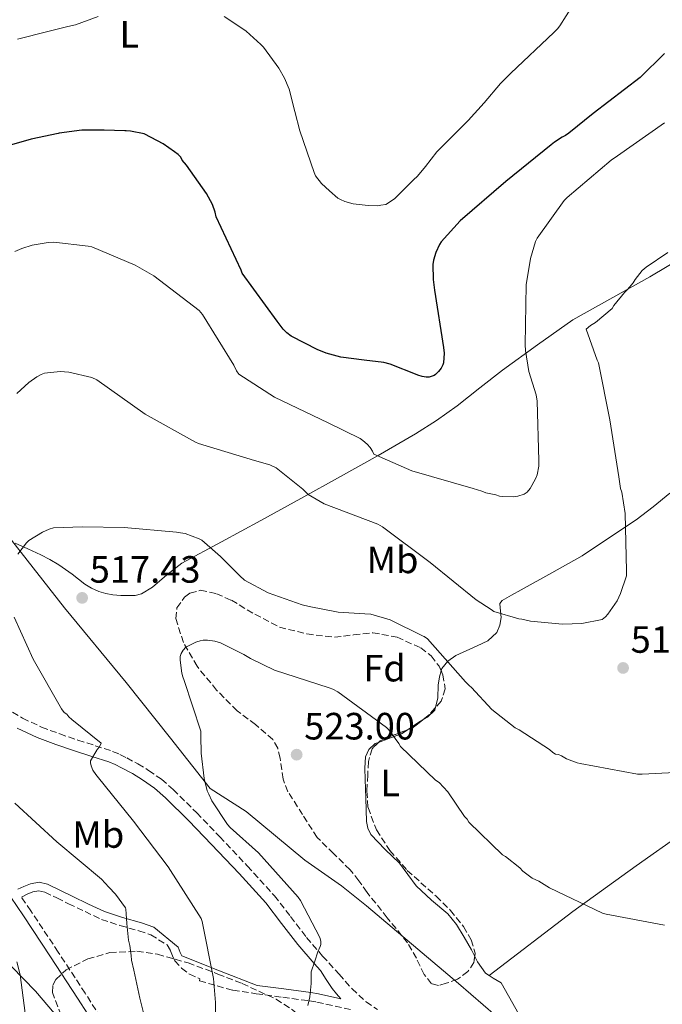
# Model space of a CAD drawing. Units: metres. Extents: x 583653 to 587098, y 4721997 to 4724352.
# Drawn here: x 585335 to 585504, y 4723937 to 4724196 of the extents above; entities that cross this region are included whole.
import ezdxf
from ezdxf.enums import TextEntityAlignment as Align

# ---------------------------------------------------------------- set-up
doc = ezdxf.new("R2010")
doc.units = ezdxf.units.M
doc.header["$MEASUREMENT"] = 0
doc.linetypes.add('DGN Style 3', pattern=[2.435890702152634, 1.739921930109024, -0.6959687720436097])
for name, color, linetype, lineweight in [('Camino', 7, 'DGN Style 3', 0), ('Cota de punto acotado terreno', 7, 'Continuous', 0), ('Curva de nivel directora', 30, 'Continuous', 30), ('Curva de nivel intermedia', 30, 'Continuous', 0), ('Etiqueta de uso rústico', 92, 'Continuous', 0), ('Etiqueta de zona arbolada', 92, 'Continuous', 0), ('Límite de Concejo', 7, 'Continuous', 0), ('Línea de cambio de uso (parcela vista)', 92, 'Continuous', 0), ('Margen derecho', 7, 'Continuous', 0), ('Punto acotado terreno (símbolo)', 7, 'Continuous', 0), ('Zona arbolada', 92, 'DGN Style 3', 0)]:
    doc.layers.add(name, color=color, linetype=linetype, lineweight=lineweight)
doc.styles.add('Style-Arial', font='arial.ttf')

# ---------------------------------------------------------------- blocks, each defined once
blk = doc.blocks.new('5PATER')
at = {"layer": 'Punto acotado terreno (símbolo)', "linetype": 'Continuous', "lineweight": 0}
h = blk.add_hatch(color=51, dxfattribs=at)
edge = h.paths.add_edge_path()
edge.add_ellipse((0, 0), major_axis=(-0.1095731443231308, -0.1110710700762829), ratio=0.9994222409660317, start_angle=0, end_angle=360)

msp = doc.modelspace()

# ---------------------------------------------------------------- linework, layer by layer
at = {"layer": 'Camino', "color": 7, "linetype": 'DGN Style 3', "lineweight": 0}
for points in [[(585331.0799999976, 4724014.77, 512.5200000000042), (585335.8099999973, 4724011.850000001, 512.8300000000017), (585340.8099999975, 4724009.52, 513.1600000000036), (585345.5700000006, 4724007.74, 513.6100000000006), (585350.3500000016, 4724006.07, 514.1199999999953), (585354.9299999992, 4724004.62, 514.6199999999955), (585359.5000000002, 4724003.12, 515.1399999999994), (585361.3799999978, 4724002.320000002, 515.3999999999943), (585363.2100000007, 4724001.400000001, 515.6600000000036), (585366.1299999976, 4723999.840000001, 515.9799999999959), (585368.9699999985, 4723998.130000001, 516.300000000003), (585372.329999998, 4723995.770000001, 516.8399999999966), (585375.4400000015, 4723993.080000003, 517.3200000000071), (585381.6099999984, 4723986.930000001, 517.6799999999932), (585387.659999999, 4723980.660000001, 517.9600000000065), (585394.9400000012, 4723972.949999999, 518.5099999999949), (585402.0599999981, 4723965.11, 519.050000000003), (585406.3000000004, 4723959.630000004, 519.279999999999), (585410.5100000015, 4723954.100000001, 519.5000000000002), (585414.7600000006, 4723949.230000002, 519.850000000006), (585419.0799999967, 4723944.439999999, 520.3899999999994), (585422.4899999977, 4723940.62, 521.1999999999972), (585426.1900000013, 4723937.140000002, 521.9900000000054), (585429.2199999979, 4723935.130000004, 522.3099999999977)], [(585357.6900000019, 4723930.930000001, 507.5899999999965), (585352.2699999994, 4723939.450000001, 506.5700000000071), (585345.1599999993, 4723950.300000001, 506.1900000000023), (585337.9699999987, 4723961.120000001, 506.0599999999978), (585335.4999999988, 4723964.730000001, 506.0599999999978), (585336.9699999974, 4723965.490000002, 506.1499999999943), (585338.510000002, 4723966.130000002, 506.2499999999999), (585340.0899999999, 4723966.420000001, 506.3399999999967), (585341.6400000011, 4723966.070000002, 506.5000000000001), (585344.7800000015, 4723964.529999999, 507.1000000000058), (585347.9200000019, 4723963.000000001, 507.7200000000011), (585352.219999998, 4723960.930000001, 508.529999999999), (585356.5599999987, 4723958.900000001, 509.3200000000071), (585361.4299999991, 4723957.27, 510.050000000003), (585366.4099999992, 4723955.890000001, 510.7299999999958), (585369.5300000017, 4723954.82, 511.1399999999995), (585373.8099999976, 4723952.170000001, 511.8500000000057), (585374.7300000007, 4723950.640000001, 512.1399999999994), (585375.2299999992, 4723949.310000001, 512.3099999999978), (585375.8199999993, 4723948.020000001, 512.4600000000064), (585377.640000001, 4723946.08, 512.6600000000036), (585379.7199999974, 4723944.439999999, 512.8999999999943), (585382.4099999985, 4723943.279999999, 513.4299999999931), (585382.3500000006, 4723942.710000002, 514.279999999999), (585391.1499999982, 4723940.210000001, 515.2500000000001), (585397.2600000014, 4723939.320000002, 516.300000000003), (585404.2699999987, 4723938.380000004, 517.9700000000012), (585411.2800000004, 4723937.460000002, 519.7500000000001), (585413.2600000007, 4723937.119999999, 520.1699999999984), (585422.2199999995, 4723935.09, 521.7200000000012)]]:
    msp.add_polyline3d(points, dxfattribs=at)
at = {"layer": 'Curva de nivel directora', "color": 30, "linetype": 'Continuous', "lineweight": 30, "elevation": 500.0000000000003, "flags": 128}
for points in [[(585504.6999999998, 4724186.840000001), (585498.3600000008, 4724180.54), (585485.9099999986, 4724171.109999999), (585479.5299999994, 4724165.87), (585478.6399999998, 4724165.270000001), (585477.8099999983, 4724164.869999999), (585475.7799999987, 4724163.539999999), (585474.9299999995, 4724162.79), (585463.0000000002, 4724153.150000002), (585450.9500000004, 4724142.820000002), (585445.91, 4724137.26), (585445.4699999997, 4724136.550000002), (585444.5399999999, 4724134.52), (585443.9099999996, 4724132.430000001), (585443.7699999987, 4724131.29), (585443.8099999991, 4724127.330000001), (585444.2099999991, 4724124.52), (585446.5899999996, 4724109.470000003), (585446.6999999991, 4724107.970000003), (585446.5299999992, 4724105.449999999), (585446.3499999982, 4724104.860000002), (585445.9399999991, 4724104.01), (585445.2799999998, 4724103.12), (585444.4799999995, 4724102.34), (585444.0700000006, 4724102.060000001), (585442.8099999998, 4724101.66), (585441.9899999995, 4724101.670000002), (585440.9399999991, 4724101.840000001), (585439.8399999993, 4724102.199999999), (585439.609999999, 4724102.279999999), (585432.5500000004, 4724105.100000001), (585430.8600000006, 4724105.490000002), (585425.7199999997, 4724106.160000003), (585419.5799999996, 4724106.880000002), (585415.6999999994, 4724107.960000001), (585413.7900000005, 4724108.770000001), (585413.52, 4724108.890000001), (585406.4599999991, 4724112.440000001), (585405.3399999993, 4724113.310000002), (585404.3699999992, 4724114.289999999), (585402.7499999988, 4724116.400000001), (585393.6200000002, 4724129.080000001), (585393.2800000005, 4724129.87), (585386.7699999994, 4724143.910000003), (585386.49, 4724145.100000001), (585385.7300000001, 4724147.100000001), (585384.1900000002, 4724150.020000001), (585378.9599999997, 4724157.510000001), (585377.7999999997, 4724158.770000001), (585377.4199999997, 4724159.54), (585376.7600000004, 4724160.250000001), (585375.7900000003, 4724160.980000002), (585372.7500000005, 4724163.120000001), (585367.9800000004, 4724165.640000002), (585367.7699999983, 4724165.720000001), (585364.1600000005, 4724166.440000001)], [(585364.1600000005, 4724166.440000001), (585363.0899999999, 4724166.520000001), (585362.6899999998, 4724166.529999999), (585357.2999999986, 4724166.699999999), (585351.3999999999, 4724166.680000001), (585345.4599999988, 4724165.890000001), (585345.1900000006, 4724165.840000001), (585338.0599999981, 4724164.280000002), (585331.6399999987, 4724162.480000001)]]:
    msp.add_lwpolyline(points, dxfattribs=at)
at = {"layer": 'Curva de nivel intermedia', "color": 30, "linetype": 'Continuous', "lineweight": 0, "flags": 128}
for points, elevation in [([(585504.1499999999, 4724260.939999999), (585503.4600000015, 4724260.230000001), (585499.7100000009, 4724252.630000001), (585497.6000000008, 4724246.16), (585497.4500000011, 4724245.369999999), (585491.690000001, 4724230.810000001), (585486.8600000008, 4724216.329999999), (585481.8000000004, 4724202.189999999), (585480.5199999996, 4724199.409999999), (585477.14, 4724194.149999999), (585476.5600000012, 4724193.329999999), (585475.6400000004, 4724192.369999998), (585464.2899999999, 4724181.7), (585461.5800000009, 4724179), (585457.2699999993, 4724173.880000001), (585453.0600000004, 4724169.27), (585444.8200000015, 4724161.009999999), (585441.86, 4724157.16), (585439.7300000021, 4724154.560000001)], 495), ([(585355.7100000016, 4724196.609999998), (585349.7400000015, 4724194.449999999), (585347.7099999996, 4724193.989999998), (585342.4800000016, 4724192.659999999), (585334.4800000018, 4724190.619999998)], 495), ([(585439.7300000021, 4724154.560000001), (585438.7000000017, 4724153.619999999), (585433.6700000003, 4724148.609999998), (585431.4200000016, 4724147.119999999), (585430.0899999995, 4724146.909999999), (585429.1600000019, 4724146.8), (585426.7500000001, 4724146.849999999), (585422.8300000018, 4724147.329999999), (585420.6000000011, 4724147.91), (585419.4299999999, 4724148.4), (585418.7700000005, 4724148.82), (585416.550000001, 4724150.699999998), (585414.4800000011, 4724152.67), (585412.8600000007, 4724154.679999999), (585412.5600000012, 4724155.550000001), (585408.7500000002, 4724166.480000001), (585407.4699999995, 4724171.599999999), (585405.9299999994, 4724177.46), (585404.7200000002, 4724180.359999998), (585403.2400000005, 4724183.000000001), (585399.2199999995, 4724188.539999999), (585398.4999999997, 4724189.21), (585394.6600000019, 4724192.719999999), (585392.1600000006, 4724194.46), (585388.8400000014, 4724196.589999998)], 495), ([(585333.7199999996, 4724134.720000001), (585335.5599999991, 4724135.539999999), (585338.2900000005, 4724136.380000002), (585342.5000000016, 4724137.119999999), (585344.0599999996, 4724137.199999999), (585353.0899999997, 4724136.17), (585354.0000000016, 4724135.949999998), (585365.4200000013, 4724131.16), (585370.3200000008, 4724128.34), (585382.2900000003, 4724119.24), (585383.1600000019, 4724118.189999999), (585391.4299999997, 4724104.800000001), (585392.0900000014, 4724103.359999998), (585392.6700000003, 4724102.46), (585402.1100000017, 4724096.4), (585416.170000001, 4724089.65), (585424.62, 4724085.470000001), (585425.3300000008, 4724084.999999999), (585426.4500000007, 4724084.039999999), (585427.2400000019, 4724083.119999999), (585427.8400000009, 4724082.199999998), (585428.2499999999, 4724081.359999998), (585438.2099999998, 4724076.98), (585454.4000000015, 4724072.31), (585456.6400000012, 4724071.669999998), (585457.7300000021, 4724071.159999999), (585460.3600000006, 4724070.67), (585461.2700000004, 4724070.34), (585462.170000001, 4724070.199999998), (585465.0600000012, 4724070.119999999), (585466.1100000016, 4724070.279999998), (585467.8200000017, 4724070.83), (585468.6100000006, 4724071.389999999), (585469.3300000003, 4724072.319999999), (585470.8099999999, 4724074.850000001), (585471.1900000023, 4724075.899999999), (585471.6200000015, 4724078.199999999), (585471.6600000015, 4724079.680000001), (585471.2000000011, 4724095.34), (585470.9300000007, 4724096.96), (585469.0599999998, 4724103.12), (585468.1100000021, 4724108.679999999), (585468.0600000008, 4724110.189999999), (585468.2999999998, 4724125.95), (585469.4199999997, 4724132.859999998), (585470.7600000009, 4724137.409999999), (585471.2100000001, 4724138.25), (585478.3, 4724148.149999999), (585479.1200000005, 4724148.939999999), (585490.6600000006, 4724158.829999999), (585492.3400000016, 4724159.949999999), (585504.72, 4724168.600000001)], 505), ([(585334.2699999994, 4724097.34), (585337.4800000014, 4724100.289999999), (585339.5600000002, 4724101.779999998), (585340.650000001, 4724102.359999999), (585341.5800000008, 4724102.720000001), (585345.6900000012, 4724103.12), (585348.0000000002, 4724102.99), (585354.0000000016, 4724101.56), (585355.3400000005, 4724100.92), (585368.0099999995, 4724091.869999998), (585381.280000002, 4724084.519999999), (585382.0599999998, 4724084.159999998), (585396.8400000011, 4724079.680000001), (585400.8300000009, 4724078.550000001), (585402.560000001, 4724077.819999999), (585409.5599999994, 4724072.16), (585410.9400000006, 4724070.720000001), (585415.1300000016, 4724068.340000001), (585429.2699999991, 4724062.92), (585430.5499999999, 4724062.279999998), (585443.0700000013, 4724052.88), (585455.1300000001, 4724043.069999999), (585459.1500000014, 4724040.499999999), (585459.8399999997, 4724039.92), (585466.3600000021, 4724038), (585467.1900000012, 4724037.939999999), (585469.4300000009, 4724037.42), (585477.8799999999, 4724036.59), (585482.9400000003, 4724036.779999999), (585488.3099999992, 4724037.81), (585489.2100000001, 4724038.51), (585489.8499999993, 4724039.220000001), (585492.2800000011, 4724042.800000001), (585493.1799999997, 4724044.660000001), (585494.7100000008, 4724049.390000001), (585494.7100000008, 4724050.67), (585494.3900000012, 4724065.779999998), (585493.5000000015, 4724071.34), (585493.1799999997, 4724072.369999998), (585492.7300000004, 4724075.380000001), (585490.3600000012, 4724090.42), (585487.3500000003, 4724105.390000001), (585486.9700000003, 4724106.100000001), (585484.0900000016, 4724114.289999999), (585485.2400000005, 4724115.25), (585486.5900000003, 4724116.019999999), (585490.9400000002, 4724119.73), (585491.3899999993, 4724120.500000001), (585494.2000000011, 4724123.949999999), (585495.0300000004, 4724124.720000001), (585496.5100000001, 4724126.509999999), (585497.0199999998, 4724127.409999999), (585498.8700000005, 4724129.709999999), (585499.9000000008, 4724130.609999998), (585505.5900000016, 4724134.449999998)], 510), ([(585334.5500000011, 4724055.03), (585336.8400000001, 4724058.01), (585337.4400000012, 4724058.619999999), (585341.0399999998, 4724060.84), (585342.79, 4724061.640000001), (585343.920000001, 4724061.99), (585351.5300000019, 4724062.27), (585362.5300000011, 4724062.050000001), (585376.3400000001, 4724060.83), (585376.7500000013, 4724060.77), (585378.5700000008, 4724060.449999998), (585382.2499999999, 4724059.119999998), (585383.0000000009, 4724058.74), (585387.8700000015, 4724054.46), (585392.9600000009, 4724049.319999999), (585394.2200000016, 4724048.17), (585400.4300000009, 4724044.890000001), (585409.4000000006, 4724041.720000001), (585411.2000000001, 4724041.259999999), (585418.850000001, 4724039.819999999), (585425.8800000006, 4724039.369999998), (585427.4299999997, 4724039.29), (585432.5000000012, 4724037.720000001), (585441.2100000017, 4724033.469999999), (585441.4599999998, 4724033.330000001), (585442.3899999997, 4724032.79), (585452.3899999999, 4724021.42), (585453.3100000008, 4724020.439999999), (585453.9600000011, 4724019.92), (585459.3200000012, 4724014.130000001), (585465.4000000008, 4724009.329999999), (585466.4900000016, 4724008.819999999), (585474.4199999998, 4724003.63), (585475.3200000006, 4724002.800000001), (585476.0200000004, 4724002.42), (585476.8600000006, 4724002.289999999), (585477.6200000006, 4724001.970000001), (585478.9000000014, 4724001.199999998), (585481.7199999999, 4724000.109999999), (585482.5500000013, 4723999.92), (585497.5899999997, 4723997.099999999), (585498.8700000005, 4723997.099999999), (585514.49, 4723997.939999999)], 515.0000000000001), ([(585348.72, 4724011.56), (585347.9900000013, 4724012.199999999), (585347.4300000002, 4724012.91), (585346.7500000007, 4724013.34), (585345.9999999999, 4724014.32), (585338.5499999998, 4724027.439999999), (585333.5900000001, 4724038.439999999)], 515.0000000000001), ([(585410.8400000001, 4723936.179999999), (585411.41, 4723938.539999999), (585411.7499999999, 4723941.99), (585411.7600000009, 4723943.970000001), (585411.7600000009, 4723945.039999999), (585412.6900000008, 4723947.890000001), (585413.5300000012, 4723950.359999998), (585414.1300000002, 4723951.730000001), (585414.28, 4723952.249999999), (585414.2599999999, 4723953.189999999), (585414.0499999998, 4723954.130000002), (585408.890000001, 4723963.84), (585408.3000000009, 4723964.720000001), (585397.8400000003, 4723976.45), (585390.4400000018, 4723983.06), (585389.74, 4723983.88), (585385.6400000006, 4723990.130000002), (585384.7900000013, 4723991.890000001), (585384.4100000013, 4723992.76), (585383.5400000018, 4723996.019999999), (585382.7700000008, 4724002.680000001), (585382.7300000004, 4724007.099999999), (585382.7200000016, 4724008.489999999), (585378.2800000003, 4724021.8), (585377.9400000004, 4724022.79), (585377.6800000012, 4724023.689999999), (585377.2800000011, 4724027.180000001), (585377.3000000012, 4724028.13), (585377.5300000014, 4724028.939999999), (585378.040000001, 4724029.810000001), (585378.7899999998, 4724030.579999999), (585381.4299999997, 4724031.909999999), (585381.6599999998, 4724031.989999999), (585382.5200000004, 4724032.24), (585383.3200000006, 4724032.369999999), (585384.4600000004, 4724032.41), (585386.3600000005, 4724032.159999999), (585387.9200000005, 4724031.730000001), (585394.0200000004, 4724028.640000002), (585394.900000001, 4724028.13), (585395.7600000015, 4724027.539999999), (585402.0800000004, 4724024.54), (585416.4400000015, 4724019.890000001), (585417.4500000017, 4724019.49), (585418.7400000015, 4724018.789999999), (585431.5600000002, 4724009.4), (585432.2000000017, 4724008.8), (585434.8100000002, 4724005.239999999), (585435.2400000015, 4724004.439999999), (585444.4900000007, 4723995.569999999), (585445.4000000005, 4723994.92), (585447.7000000004, 4723992.500000001), (585452.0800000014, 4723986.01), (585452.7600000009, 4723985.240000002), (585453.2000000012, 4723984.470000001), (585462.0700000004, 4723975.859999999), (585462.8400000016, 4723975.41), (585466.6200000013, 4723972.46), (585467.4500000007, 4723971.57), (585469.8800000001, 4723969.710000001), (585471.6700000005, 4723968.939999999), (585474.4199999998, 4723967.220000001), (585488.3800000007, 4723960.56), (585489.3399999996, 4723960.300000001), (585504.6900000009, 4723957.359999999)], 520), ([(585386.8299999997, 4723921.439999999), (585386.5400000014, 4723937.01), (585386.070000002, 4723943.359999998), (585383.05, 4723958.359999998), (585382.7900000007, 4723959.160000001), (585374.1299999994, 4723972.76), (585364.9699999997, 4723984.749999999), (585355.3800000009, 4723996.640000001), (585355.0800000012, 4723997), (585354.2699999999, 4723998.189999999), (585353.8099999995, 4723999.3), (585353.6700000009, 4724000.13), (585353.6799999998, 4724000.679999999), (585355.3099999992, 4724003.48), (585355.4000000008, 4724003.599999999), (585355.9999999999, 4724004.340000001), (585356.4600000003, 4724005.3), (585348.72, 4724011.56)], 515.0000000000001), ([(585370.4200000013, 4723923.060000001), (585366.6799999997, 4723938.159999999), (585365.0800000015, 4723945.48), (585364.4800000002, 4723948.15), (585364.3799999997, 4723949.390000001), (585364.0199999998, 4723951.999999999), (585363.6399999998, 4723953.409999999), (585363.2000000017, 4723957.8), (585363.0800000011, 4723960.369999997), (585362.9500000014, 4723961.559999999), (585362.8600000018, 4723961.890000001), (585360.2300000011, 4723965.490000002), (585358.4500000019, 4723967.38), (585356.560000001, 4723969.439999998), (585344.7900000005, 4723979.310000001), (585333.7400000021, 4723989.519999999)], 510), ([(585336.7400000016, 4723932.2), (585335.1600000013, 4723944.310000001), (585334.2600000005, 4723947.739999999)], 505)]:
    msp.add_lwpolyline(points, dxfattribs=dict(at, elevation=elevation))
at = {"layer": 'Límite de Concejo', "color": 7, "linetype": 'Continuous', "lineweight": 0}
msp.add_polyline3d([(585216.8900000006, 4724190.189999999, 496.17), (585234.0899999999, 4724169.92, 497.1), (585247.75, 4724154.15, 497.92), (585260.3200000003, 4724142.57, 498.93), (585266.6799999997, 4724137.199999999, 499.53), (585273.129999999, 4724131.75, 499.98), (585283.0199999996, 4724120.75, 501.6), (585297.2399999984, 4724102.58, 504.48), (585311.1799999997, 4724086.060000001, 507.03), (585322.9200000018, 4724071.27, 510.95), (585346.8000000007, 4724040.949999999, 516.73), (585363.0899999999, 4724021.300000001, 517.64), (585374.6999999993, 4724006.640000001, 518.28), (585385.129999999, 4723993.359999999, 520.1), (585394.6700000018, 4723987.310000001, 520.6900000000002), (585410.0599999987, 4723974.51, 520.76), (585419.7399999984, 4723967.699999999, 521.1), (585426.3299999982, 4723962.480000001, 521.36), (585450.5300000012, 4723941.970000001, 523.49), (585463.4699999989, 4723930.77, 524.8200000000002)], dxfattribs=at)
at = {"layer": 'Línea de cambio de uso (parcela vista)', "color": 92, "linetype": 'Continuous', "lineweight": 0}
for points in [[(585333.8399999999, 4724057.970000001, 514.8899999999994), (585337.1900000004, 4724056.430000001, 515.3600000000006), (585340.5599999996, 4724054.9, 515.779999999999), (585342.9800000004, 4724053.640000001, 516.179999999993), (585345.3600000005, 4724052.279999999, 516.5500000000029), (585348.7999999998, 4724049.76, 516.9600000000064), (585352.2100000001, 4724047.16, 517.320000000007), (585353.9699999997, 4724046.100000001, 517.5599999999977), (585355.8499999996, 4724045.24, 517.7700000000041), (585357.6900000004, 4724044.67, 517.8300000000017), (585359.5700000003, 4724044.34, 517.8300000000017), (585361.6399999997, 4724044.17, 517.8399999999965), (585363.7300000004, 4724044.15, 517.7700000000041), (585365.4100000003, 4724044.199999999, 517.5800000000017), (585367.0499999998, 4724044.600000001, 517.3800000000047), (585369.9800000004, 4724046.33, 517.0599999999977), (585373.7800000003, 4724049.65, 516.5899999999965), (585377.7400000002, 4724052.66, 516.1000000000058), (585388.1399999997, 4724058.300000001, 514.929999999993), (585398.4800000004, 4724063.92, 513.2899999999936), (585408.9800000004, 4724069.720000001, 510.7400000000052), (585419.4699999997, 4724075.51, 508.0399999999936), (585429.3399999999, 4724081.039999999, 505.7200000000012), (585439.1799999997, 4724086.710000001, 503.429999999993), (585444.7400000002, 4724090.26, 501.8600000000006), (585447.4500000002, 4724092.17, 501.320000000007), (585450.1299999999, 4724094.130000001, 501.320000000007), (585456.0899999999, 4724098.869999999, 502.3099999999977), (585462.0899999999, 4724103.539999999, 503.429999999993), (585471.3399999999, 4724110.16, 505.0599999999977), (585480.5899999999, 4724116.789999999, 506.6999999999971), (585500.8700000001, 4724128.100000001, 509.9100000000035), (585509.5700000003, 4724133.220000001, 510.0399999999936)], [(585458.5999999996, 4723944.09, 523.929999999993), (585480.6399999997, 4723960.930000001, 520.5399999999936), (585497.2800000003, 4723972.960000001, 517.0800000000017), (585509.4600000001, 4723981.619999999, 515.7700000000041), (585521.3499999996, 4723990.880000001, 515.8000000000029), (585541.6299999999, 4724008.539999999, 516.570000000007), (585561.7999999998, 4724026.210000001, 517.3399999999965), (585575.8700000001, 4724038.5, 517.320000000007), (585589.9600000001, 4724050.779999999, 516.9499999999971), (585596.7400000002, 4724055.890000001, 516.5399999999936), (585607.6200000001, 4724062.560000001, 515.3500000000058), (585618.1200000001, 4724069.730000001, 513.75), (585621.5499999998, 4724072.869999999, 512.6600000000036), (585626.2999999998, 4724077.82, 510.320000000007), (585628.7599999999, 4724080.24, 509.4100000000035), (585631.4299999997, 4724082.529999999, 509.0200000000041), (585636.04, 4724086.109999999, 508.9499999999971), (585644.5505999997, 4724093.9133, 508.0699000000022)], [(585506.1100000005, 4724071.07, 513.1100000000006), (585501.7300000004, 4724067.52, 511.6999999999971), (585497.29, 4724064.100000001, 510.8099999999977), (585493.4500000002, 4724061.539999999, 510.679999999993), (585483.0800000001, 4724054.640000001, 509.320000000007), (585475.0499999998, 4724050.16, 509.2899999999936), (585467.0199999996, 4724045.680000001, 509.2599999999948), (585464.4900000002, 4724044.279999999, 509.2400000000052), (585461.9600000001, 4724042.869999999, 509.2599999999948), (585461.4100000003, 4724042.060000001, 509.3500000000058), (585461.4500000002, 4724040.9, 509.5599999999977), (585461.7100000001, 4724038.390000001, 510.0200000000041), (585461.3499999996, 4724036.350000001, 510.3000000000029), (585460.5599999996, 4724034.42, 510.6000000000058), (585458.2400000002, 4724032.25, 511.2400000000052), (585455.4199999999, 4724030.9, 512.0500000000029), (585449.7999999998, 4724028.34, 513.929999999993), (585447.7000000002, 4724026.91, 514.9799999999959), (585446.0899999999, 4724024.949999999, 515.9100000000036), (585445.9293000001, 4724024.368799999, 515.9930000000022)], [(585445.9293000001, 4724024.368799999, 515.9930000000022), (585445.4900000002, 4724022.779999999, 516.2200000000012), (585445.1299999999, 4724020.600000001, 516.4900000000052), (585445.0800000001, 4724017.210000001, 517.0599999999977), (585444.4748999998, 4724014.673400001, 517.556500000006)], [(585444.4748999998, 4724014.673400001, 517.556500000006), (585444.2999999998, 4724013.939999999, 517.6999999999971), (585442.3300000001, 4724012.130000001, 518.3399999999965), (585441.1140999999, 4724011.4113, 518.6858999999968)], [(585441.1140999999, 4724011.4113, 518.6858999999968), (585440.0800000001, 4724010.800000001, 518.9799999999959), (585437.8799999999, 4724009.310000001, 519.5500000000029), (585437.0727000004, 4724008.7827, 519.7391000000061)], [(585437.0727000004, 4724008.7827, 519.7391000000061), (585435.6600000003, 4724007.859999999, 520.070000000007), (585432.1799999997, 4724006.560000001, 520.7400000000052), (585429.4829000002, 4724005.506899999, 521.1037000000069)], [(585429.4829000002, 4724005.506899999, 521.1037000000069), (585428.6200000001, 4724005.17, 521.2200000000012), (585426.9299999997, 4724003.640000001, 521.3899999999994), (585426.0599999996, 4724001.65, 521.5399999999936), (585425.8899999997, 4723998.680000001, 521.8300000000017), (585425.9299999997, 4723995.699999999, 522.0599999999977), (585426.0300000003, 4723993.27, 522.1499999999943), (585426.1200000001, 4723990.84, 522.25), (585426.2199999997, 4723987.730000001, 522.4100000000036), (585426.3200000003, 4723984.630000001, 522.5), (585426.6100000005, 4723982.880000001, 522.5), (585427.4000000004, 4723981.24, 522.5), (585431.1699999999, 4723977.32, 522.5), (585435.0199999996, 4723973.680000001, 522.5), (585437.1799999997, 4723970.699999999, 522.5800000000017), (585439.3700000001, 4723967.730000001, 522.6999999999971), (585443.4400000004, 4723963.980000001, 522.7299999999959), (585447.7100000001, 4723960.390000001, 522.7400000000052), (585450, 4723957.560000001, 522.820000000007), (585451.9800000004, 4723954.230000001, 523.0500000000029), (585453.9600000001, 4723950.9, 523.3399999999965), (585454.7976000002, 4723949.125499999, 523.5274000000063)], [(585290.8300000001, 4723974.949999999, 500.4700000000012), (585293.3200000003, 4723974.65, 501.1900000000023), (585294.8700000001, 4723975.609999999, 501.3399999999965), (585296.3300000001, 4723977.08, 501.2599999999948), (585298.3499999996, 4723977.890000001, 501.3399999999965), (585300.2400000002, 4723977.65, 501.4499999999971), (585303.3399999999, 4723974.77, 501.9499999999971), (585306.4400000004, 4723971.83, 502.4700000000012), (585316.4299999997, 4723962.33, 503.4799999999959), (585326.4100000003, 4723952.82, 504.2599999999948), (585332.8799999999, 4723946.470000001, 504.5899999999965), (585339.2100000001, 4723939.960000001, 504.9700000000012), (585345.6500000004, 4723932.380000001, 505.6699999999983), (585351.6299999999, 4723924.4, 506.3800000000047), (585353.2742, 4723922.126900001, 506.5274000000064)], [(585454.7976000002, 4723949.125499999, 523.5274000000063), (585455.4800000004, 4723947.680000001, 523.679999999993), (585457.6100000005, 4723944.75, 523.9100000000036), (585458.5999999996, 4723944.09, 523.929999999993)], [(585458.5999999996, 4723944.09, 523.929999999993), (585459.6600000003, 4723943.380000001, 523.9400000000023), (585461.7100000001, 4723942.189999999, 523.9799999999959), (585468.3600000005, 4723930.470000001, 525.2700000000041), (585471.6799999997, 4723925.859999999, 525.3999999999943), (585474.6399999997, 4723921.32, 525.75), (585477.3200000003, 4723916.640000001, 526.3000000000029), (585477.7599999999, 4723914.65, 526.5399999999936), (585477.5, 4723911.34, 526.9900000000052), (585477.6200000001, 4723909.779999999, 527.179999999993), (585478.3399999999, 4723908.449999999, 527.320000000007), (585482.7300000004, 4723904.82, 527.4700000000012), (585487.5599999996, 4723901.789999999, 527.5800000000017), (585492.5300000003, 4723898.689999999, 527.8999999999943), (585497.7999999998, 4723896.16, 528.2200000000012), (585499.5199999996, 4723895.869999999, 528.3000000000029), (585502.5499999998, 4723896.58, 528.4100000000036), (585507.0800000001, 4723898.83, 528.5500000000029)]]:
    msp.add_polyline3d(points, dxfattribs=at)
at = {"layer": 'Margen derecho', "color": 7, "linetype": 'Continuous', "lineweight": 0}
for points in [[(585334.3999999991, 4724009.26, 512.8300000000017), (585339.6700000019, 4724006.800000002, 513.1600000000036), (585344.5599999981, 4724004.970000001, 513.6100000000006), (585349.4200000018, 4724003.27, 514.1199999999953), (585354.0300000008, 4724001.820000002, 514.6199999999955), (585358.4600000009, 4724000.359999999, 515.1399999999994), (585360.1399999994, 4723999.640000002, 515.3999999999943), (585361.8599999984, 4723998.779999999, 515.6600000000036), (585364.6799999991, 4723997.270000001, 515.9799999999959), (585367.359999999, 4723995.660000001, 516.300000000003), (585370.5100000007, 4723993.439999999, 516.8399999999966), (585373.4299999998, 4723990.92, 517.3200000000071), (585379.5100000018, 4723984.86, 517.6799999999932), (585385.5300000011, 4723978.62, 517.9600000000065), (585392.7799999998, 4723970.949999999, 518.5099999999949), (585399.8000000005, 4723963.210000001, 519.050000000003), (585403.9600000002, 4723957.830000001, 519.279999999999), (585408.2199999982, 4723952.24, 519.5000000000002), (585412.5599999989, 4723947.27, 519.850000000006), (585414.2300000008, 4723945.420000001, 520.0599999999977), (585415.7199999974, 4723943.020000001, 520.5099999999948), (585417.2899999986, 4723940.66, 520.8999999999943), (585418.3799999993, 4723939.300000001, 521.0500000000029), (585419.5100000004, 4723937.970000002, 521.1699999999984), (585413.69, 4723939.280000002, 520.1699999999984), (585411.6099999989, 4723939.640000001, 519.7500000000001), (585404.5599999992, 4723940.57, 517.9700000000012), (585397.5599999987, 4723941.500000001, 516.300000000003), (585387.600000001, 4723945.330000003, 512.9400000000024), (585377.6799999989, 4723949.260000001, 512.4600000000064), (585377.2699999999, 4723950.160000003, 512.3099999999978), (585376.7299999989, 4723951.61, 512.1399999999994), (585370.3599999987, 4723956.869999999, 511.1399999999995), (585367.0599999975, 4723958.000000001, 510.7299999999958), (585362.0700000006, 4723959.380000002, 510.050000000003), (585357.379999999, 4723960.949999999, 509.3200000000071), (585353.1700000024, 4723962.92, 508.529999999999), (585348.8799999986, 4723964.980000001, 507.7200000000011), (585345.7499999994, 4723966.520000001, 507.1000000000058), (585342.3799999988, 4723968.160000003, 506.5000000000001), (585340.1299999979, 4723968.670000002, 506.3399999999967), (585337.8799999993, 4723968.26, 506.2499999999999), (585336.109999999, 4723967.520000001, 506.1499999999943), (585334.569999999, 4723966.87, 506.0599999999978)], [(585355.6700000013, 4723929.720000001, 507.5899999999965), (585350.28, 4723938.160000001, 506.5700000000071), (585343.1799999989, 4723949, 506.1900000000023), (585336.0100000007, 4723959.800000003, 506.0599999999978), (585329.2800000005, 4723969.65, 506.0599999999978)]]:
    msp.add_polyline3d(points, dxfattribs=at)
at = {"layer": 'Zona arbolada', "color": 92, "linetype": 'DGN Style 3', "lineweight": 0, "extrusion": (0.1923006605009748, 0.0536294447180346, 0.9798695518435728), "elevation": 366434.7362558501, "flags": 128}
msp.add_lwpolyline([(4393103.744520213, -1795946.88380661), (4393102.202368653, -1795944.384292829), (4393101.505145473, -1795942.685725448)], dxfattribs=at)
at = {"layer": 'Zona arbolada', "color": 92, "linetype": 'DGN Style 3', "lineweight": 0, "extrusion": (0.08389959909628689, 0.1903152559082572, 0.9781313616483508), "elevation": 948676.728933553, "flags": 128}
msp.add_lwpolyline([(1369906.846951605, -4458967.714114119), (1369908.417662714, -4458964.680767137), (1369909.484610465, -4458963.588396817)], dxfattribs=at)
at = {"layer": 'Zona arbolada', "color": 92, "linetype": 'DGN Style 3', "lineweight": 0}
msp.add_polyline3d([(585410.6100000005, 4724034.050000001, 517.3699999999953), (585417.8700000001, 4724033.199999999, 517.3800000000047), (585422.9199999999, 4724033.789999999, 517.3300000000017), (585427.9800000004, 4724034.359999999, 517.2599999999948), (585434.3700000001, 4724033.17, 517.1600000000036), (585440.5899999999, 4724030.390000001, 517.0599999999977), (585443.3200000003, 4724028.24, 517), (585445.3899999997, 4724025.52, 516.9400000000023), (585446.4299999997, 4724023.300000001, 516.8899999999994), (585446.9900000002, 4724019.619999999, 516.8999999999943), (585445.9600000001, 4724016.310000001, 517.1300000000047), (585442.5300000003, 4724012.529999999, 518.0099999999948), (585438.4800000004, 4724009.33, 518.9799999999959), (585432.7199999997, 4724007.09, 519.9100000000036), (585429.9100000003, 4724005.930000001, 520.3800000000047), (585427.79, 4724003.83, 520.8399999999965), (585426.79, 4724000.439999999, 521.4799999999959), (585426.6399999997, 4723996.92, 521.929999999993), (585426.4000000004, 4723992.619999999, 522.0200000000041), (585426.7000000002, 4723988.34, 522.0599999999977), (585428.9299999997, 4723982.430000001, 522.1499999999943), (585432.4600000001, 4723977.01, 522.25), (585437.0199999996, 4723971.800000001, 522.4600000000064), (585444.6299999999, 4723964.960000001, 522.9900000000052), (585448.3799999999, 4723961.27, 523.2400000000052), (585451.8499999996, 4723956.980000001, 523.3999999999943), (585453.8600000005, 4723953.51, 523.3999999999943), (585454.9199999999, 4723950, 523.3999999999943), (585454.5800000001, 4723947.57, 523.4700000000012), (585453, 4723945.140000001, 523.529999999999), (585450.2300000004, 4723943.119999999, 523.5500000000029), (585447.2400000002, 4723942.07, 523.529999999999), (585445.2300000004, 4723941.5, 523.5), (585443.4000000004, 4723941.939999999, 523.4600000000064), (585441.4600000001, 4723944.42, 523.4199999999983), (585439.4199999999, 4723948.65, 523.3500000000058), (585437.1299999999, 4723952.689999999, 523.2700000000041), (585431.7699999996, 4723959.33, 522.9900000000052), (585426.4400000004, 4723966, 522.6300000000047), (585424.2999999998, 4723969.060000001, 522.4499999999971), (585421.9600000001, 4723971.960000001, 522.4400000000023), (585417.6399999997, 4723976.210000001, 522.7899999999936), (585413.3200000003, 4723980.470000001, 523.1399999999994), (585409.4800000004, 4723986.480000001, 522.9799999999959), (585405.6399999997, 4723992.5, 522.820000000007), (585404.3600000005, 4723995.82, 522.75), (585403.5700000003, 4724001.310000001, 522.6199999999953), (585402.9400000004, 4724003.930000001, 522.5200000000041), (585401.6799999997, 4724006.26, 522.3800000000047), (585397.0899999999, 4724010.17, 521.929999999993), (585392.2699999996, 4724013.810000001, 521.4199999999983), (585386.8499999996, 4724019.26, 520.75), (585381.7100000001, 4724025.52, 520.070000000007), (585378.1100000005, 4724031.789999999, 519.7899999999936), (585376.0800000001, 4724038.07, 519.5), (585376.3899999997, 4724040.890000001, 519.0099999999948), (585378.3799999999, 4724043.699999999, 518.4700000000012), (585379.8399999999, 4724044.810000001, 518.2899999999936), (585382.5700000003, 4724045.539999999, 517.9700000000012), (585386.79, 4724044.65, 517.570000000007), (585390.7300000004, 4724042.930000001, 517.3800000000047), (585396.9100000003, 4724039.230000001, 517.320000000007), (585403.4000000004, 4724035.83, 517.320000000007)], close=True, dxfattribs=at)
for points in [[(585454.7976000002, 4723949.125499999, 523.4251999999979), (585454.5800000001, 4723947.57, 523.4700000000012), (585453, 4723945.140000001, 523.529999999999), (585450.2300000004, 4723943.119999999, 523.5500000000029), (585447.2400000002, 4723942.07, 523.529999999999), (585445.2300000004, 4723941.5, 523.5), (585443.4000000004, 4723941.939999999, 523.4600000000064), (585441.4600000001, 4723944.42, 523.4199999999983), (585439.4199999999, 4723948.65, 523.3500000000058), (585437.1299999999, 4723952.689999999, 523.2700000000041), (585431.7699999996, 4723959.33, 522.9900000000052), (585426.4400000004, 4723966, 522.6300000000047), (585424.2999999998, 4723969.060000001, 522.4499999999971), (585421.9600000001, 4723971.960000001, 522.4400000000023), (585417.6399999997, 4723976.210000001, 522.7899999999936), (585413.3200000003, 4723980.470000001, 523.1399999999994), (585409.4800000004, 4723986.480000001, 522.9799999999959), (585405.6399999997, 4723992.5, 522.820000000007), (585404.3600000005, 4723995.82, 522.75), (585403.5700000003, 4724001.310000001, 522.6199999999953), (585402.9400000004, 4724003.930000001, 522.5200000000041), (585401.6799999997, 4724006.26, 522.3800000000047), (585397.0899999999, 4724010.17, 521.929999999993), (585392.2699999996, 4724013.810000001, 521.4199999999983), (585386.8499999996, 4724019.26, 520.75), (585381.7100000001, 4724025.52, 520.070000000007), (585378.1100000005, 4724031.789999999, 519.7899999999936), (585376.0800000001, 4724038.07, 519.5), (585376.3899999997, 4724040.890000001, 519.0099999999948), (585378.3799999999, 4724043.699999999, 518.4700000000012), (585379.8399999999, 4724044.810000001, 518.2899999999936), (585382.5700000003, 4724045.539999999, 517.9700000000012), (585386.79, 4724044.65, 517.570000000007), (585390.7300000004, 4724042.930000001, 517.3800000000047), (585396.9100000003, 4724039.230000001, 517.320000000007), (585403.4000000004, 4724035.83, 517.320000000007), (585410.6100000005, 4724034.050000001, 517.3699999999953), (585417.8700000001, 4724033.199999999, 517.3800000000047), (585422.9199999999, 4724033.789999999, 517.3300000000017), (585427.9800000004, 4724034.359999999, 517.2599999999948), (585434.3700000001, 4724033.17, 517.1600000000036), (585440.5899999999, 4724030.390000001, 517.0599999999977), (585443.3200000003, 4724028.24, 517), (585445.3899999997, 4724025.52, 516.9400000000023), (585445.9293000001, 4724024.368799999, 516.9140999999945)], [(585445.9293000001, 4724024.368799999, 516.9140999999945), (585446.4299999997, 4724023.300000001, 516.8899999999994), (585446.9900000002, 4724019.619999999, 516.8999999999943), (585445.9600000001, 4724016.310000001, 517.1300000000047), (585444.4748999998, 4724014.673400001, 517.5109999999986)], [(585437.0727000004, 4724008.7827, 519.2072000000044), (585432.7199999997, 4724007.09, 519.9100000000036), (585429.9100000003, 4724005.930000001, 520.3800000000047), (585429.4829000002, 4724005.506899999, 520.4726999999984)], [(585429.4829000002, 4724005.506899999, 520.4726999999984), (585427.79, 4724003.83, 520.8399999999965), (585426.79, 4724000.439999999, 521.4799999999959), (585426.6399999997, 4723996.92, 521.929999999993), (585426.4000000004, 4723992.619999999, 522.0200000000041), (585426.7000000002, 4723988.34, 522.0599999999977), (585428.9299999997, 4723982.430000001, 522.1499999999943), (585432.4600000001, 4723977.01, 522.25), (585437.0199999996, 4723971.800000001, 522.4600000000064), (585444.6299999999, 4723964.960000001, 522.9900000000052), (585448.3799999999, 4723961.27, 523.2400000000052), (585451.8499999996, 4723956.980000001, 523.3999999999943), (585453.8600000005, 4723953.51, 523.3999999999943), (585454.9199999999, 4723950, 523.3999999999943), (585454.7976000002, 4723949.125499999, 523.4251999999979)], [(585345.9100000003, 4723933.600000001, 508.6300000000047), (585343.6900000004, 4723939.630000001, 508.7299999999959), (585343.75, 4723941.539999999, 508.820000000007), (585344.5499999998, 4723943.100000001, 508.9499999999971), (585347.2300000004, 4723945.58, 509.3000000000029), (585352.9900000002, 4723948.470000001, 509.9900000000052), (585358.79, 4723950.130000001, 510.7799999999989), (585365.8899999997, 4723950.480000001, 511.9700000000012), (585371.2800000003, 4723949.720000001, 512.9600000000064), (585379.3300000001, 4723947.449999999, 514.5399999999936), (585387.2100000001, 4723944.5, 516.1600000000036), (585393.5800000001, 4723942.02, 518.070000000007), (585402.5, 4723937.880000001, 521.7599999999948), (585406.79, 4723935.07, 523.2599999999948)], [(585353.2742, 4723922.126900001, 508.6022999999987), (585349.4100000003, 4723927.560000001, 508.5800000000018), (585345.9100000003, 4723933.600000001, 508.6300000000047), (585343.6900000004, 4723939.630000001, 508.7299999999959), (585343.75, 4723941.539999999, 508.820000000007), (585344.5499999998, 4723943.100000001, 508.9499999999971), (585347.2300000004, 4723945.58, 509.3000000000029), (585352.9900000002, 4723948.470000001, 509.9900000000052), (585358.79, 4723950.130000001, 510.7799999999989), (585365.8899999997, 4723950.480000001, 511.9700000000012), (585371.2800000003, 4723949.720000001, 512.9600000000064), (585379.3300000001, 4723947.449999999, 514.5399999999936), (585387.2100000001, 4723944.5, 516.1600000000036), (585393.5800000001, 4723942.02, 518.070000000007), (585402.5, 4723937.880000001, 521.7599999999948), (585406.79, 4723935.07, 523.2599999999948), (585411.0199999996, 4723931.439999999, 524.0899999999965), (585412.6900000004, 4723929.42, 523.8500000000058), (585414.3200000003, 4723926.15, 522.5899999999965), (585415.1100000005, 4723922.99, 521.529999999999), (585414.7300000004, 4723920.789999999, 521.1699999999983), (585413.4100000003, 4723918.890000001, 520.8600000000006), (585405.6200000001, 4723912.34, 519.8500000000058), (585402.1749999998, 4723907.8739, 519.388300000006)]]:
    msp.add_polyline3d(points, dxfattribs=at)

# ---------------------------------------------------------------- block references
at = {"layer": 'Punto acotado terreno (símbolo)', "color": 7, "linetype": 'Continuous', "lineweight": 0, "xscale": 10, "yscale": 10, "zscale": 10}
for p in [(585351.4699999992, 4724043.540000001, 517.4299999999935), (585493.829999998, 4724025.09, 511.4299999999935), (585407.9200000009, 4724002.26, 523.0000000000005)]:
    msp.add_blockref('5PATER', p, dxfattribs=at)

# ---------------------------------------------------------------- texts
at = {"layer": 'Cota de punto acotado terreno', "color": 7, "linetype": 'Continuous', "lineweight": 0, "style": 'Style-Arial'}
for s, p in [('517.43', (585353.4600000012, 4724047.540000001, 517.429999999993)), ('511.43', (585495.8199999998, 4724029.09, 511.429999999993)), ('523.00', (585409.8999999994, 4724006.26, 523))]:
    msp.add_text(s, height=7.000000000000002, dxfattribs=at).set_placement(p)
at = {"layer": 'Etiqueta de uso rústico', "color": 92, "linetype": 'Continuous', "lineweight": 0, "style": 'Style-Arial'}
for s, rotation, p in [('L', 0.00322, (585363.8912233725, 4724191.920195833, 496)), ('Mb', 0.00322, (585433.1500492296, 4724053.550389951, 511.5500000000029)), ('L', 0.01067, (585432.5607683961, 4723994.790624885, 521.4900000000052))]:
    msp.add_text(s, height=7.000000000000002, rotation=rotation, dxfattribs=at).set_placement(p, align=Align.MIDDLE_CENTER)
msp.add_text('Mb', height=7.000000000000002, dxfattribs=at).set_placement((585355.7102462432, 4723981.240010001, 512.1999999999971), align=Align.MIDDLE_CENTER)
at = {"layer": 'Etiqueta de zona arbolada', "color": 92, "linetype": 'Continuous', "lineweight": 0, "style": 'Style-Arial'}
msp.add_text('Fd', height=7.000000000000002, rotation=0.00322, dxfattribs=at).set_placement((585431.0472443529, 4724025.040381365, 517.6999999999971), align=Align.MIDDLE_CENTER)

doc.saveas('drawing.dxf')
